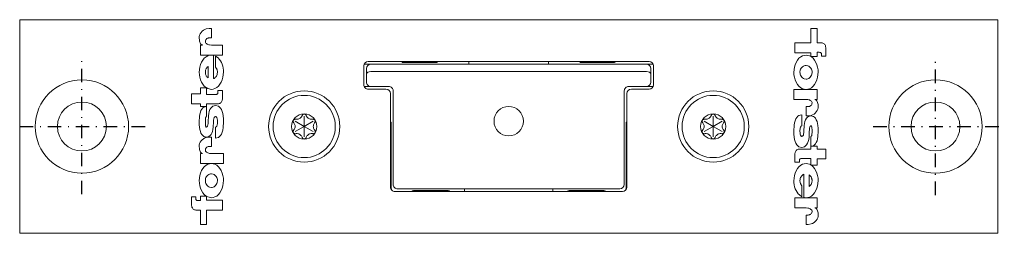
# Model space of a CAD drawing. Units: millimetres. Extents: x 0 to 111, y 0 to 24.
import ezdxf

# ---------------------------------------------------------------- set-up
doc = ezdxf.new("R2010")
doc.units = ezdxf.units.MM
doc.header["$LTSCALE"] = 0.2
doc.linetypes.add('DASHDOTX2', pattern=[50.8, 25.4, -12.7, 0, -12.7])
doc.layers.add('fp_centerline', color=10, linetype='DASHDOTX2')
doc.layers.add('xref', color=7, linetype='Continuous')
doc.layers.add('fp_fitting', color=2, linetype='Continuous', lineweight=15)

# ---------------------------------------------------------------- blocks, each defined once
blk = doc.blocks.new('907863Fv1', base_point=(88.77, 93.25))
at = {"layer": 'fp_fitting'}
for p, q in [((112.77, 203.25), (88.77, 203.25)), ((88.77, 203.25), (88.77, 93.25)), ((112.77, 93.25), (112.77, 203.25)), ((91.61, 183.83), (91.68, 183.87)), ((91.68, 183.87), (91.77, 183.9)), ((91.77, 183.9), (91.93, 183.92)), ((91.93, 183.92), (92.86, 183.92)), ((92.86, 183.92), (92.86, 183.43)), ((103.3, 183.92), (104.42, 183.92)), ((103.3, 182.93), (103.3, 183.92)), ((104.42, 183.92), (104.42, 182.93)), ((89.76, 182.25), (89.76, 182.93)), ((89.76, 182.93), (91.37, 182.93)), ((91.37, 183.43), (91.38, 183.5)), ((91.37, 182.93), (91.37, 183.43)), ((91.38, 183.5), (91.4, 183.57)), ((91.4, 183.57), (91.43, 183.65)), ((91.43, 183.65), (91.48, 183.72)), ((91.48, 183.72), (91.54, 183.78)), ((91.54, 183.78), (91.61, 183.83)), ((92.44, 183.25), (92.43, 183.18)), ((92.43, 183.18), (92.43, 182.93)), ((92.43, 182.93), (92.92, 182.93)), ((92.45, 183.29), (92.44, 183.25)), ((92.46, 183.32), (92.45, 183.29)), ((92.48, 183.36), (92.46, 183.32)), ((92.51, 183.38), (92.48, 183.36)), ((92.53, 183.4), (92.51, 183.38)), ((92.56, 183.42), (92.53, 183.4)), ((92.59, 183.43), (92.56, 183.42)), ((92.61, 183.43), (92.59, 183.43)), ((92.86, 183.43), (92.61, 183.43)), ((92.92, 182.93), (92.92, 182.25)), ((93.32, 182.66), (93.56, 182.8)), ((93.56, 182.8), (93.83, 182.92)), ((93.83, 182.92), (94.11, 183)), ((94.11, 183), (94.4, 183.04)), ((94.4, 183.04), (94.68, 183.06)), ((94.68, 183.06), (95.24, 183)), ((95.24, 183), (95.53, 182.92)), ((95.53, 182.92), (95.8, 182.8)), ((95.8, 182.8), (96.04, 182.66)), ((96.6, 181.69), (96.6, 182.93)), ((96.6, 182.93), (97.72, 182.93)), ((97.72, 182.93), (97.72, 182.68)), ((97.72, 182.68), (97.73, 182.74)), ((97.73, 182.74), (97.76, 182.79)), ((97.76, 182.79), (97.8, 182.85)), ((97.8, 182.85), (97.87, 182.9)), ((97.87, 182.9), (97.96, 182.95)), ((97.96, 182.95), (98.06, 182.99)), ((98.06, 182.99), (98.17, 183.02)), ((98.17, 183.02), (98.29, 183.04)), ((98.29, 183.04), (98.53, 183.06)), ((98.53, 183.06), (98.68, 183.04)), ((98.68, 183.04), (98.84, 183.01)), ((98.84, 183.01), (98.99, 182.94)), ((98.99, 182.94), (99.14, 182.85)), ((99.14, 182.85), (99.27, 182.73)), ((99.27, 182.73), (99.38, 182.59)), ((99.73, 182.66), (99.85, 182.77)), ((99.85, 182.77), (100.01, 182.85)), ((100.01, 182.85), (100.2, 182.93)), ((100.2, 182.93), (100.42, 182.98)), ((100.42, 182.98), (100.67, 183.02)), ((100.67, 183.02), (100.96, 183.05)), ((100.96, 183.05), (101.29, 183.06)), ((101.29, 183.06), (101.9, 183.02)), ((101.9, 183.02), (102.16, 182.98)), ((102.16, 182.98), (102.38, 182.93)), ((102.38, 182.93), (102.57, 182.85)), ((102.57, 182.85), (102.72, 182.77)), ((102.72, 182.77), (102.84, 182.66)), ((102.99, 182.93), (103.3, 182.93)), ((102.99, 182.25), (102.99, 182.93)), ((104.42, 182.93), (105.1, 182.93)), ((105.1, 182.93), (105.1, 182.25)), ((105.5, 182.66), (105.74, 182.8)), ((105.74, 182.8), (106.01, 182.92)), ((106.01, 182.92), (106.29, 183)), ((106.29, 183), (106.58, 183.04)), ((106.58, 183.04), (106.86, 183.06)), ((106.86, 183.06), (107.42, 183)), ((107.42, 183), (107.71, 182.92)), ((107.71, 182.92), (107.98, 182.8)), ((107.98, 182.8), (108.22, 182.66)), ((108.79, 180.45), (108.79, 182.93)), ((108.79, 182.93), (109.91, 182.93)), ((109.91, 182.93), (109.91, 182.68)), ((109.91, 182.68), (109.92, 182.74)), ((109.92, 182.74), (109.95, 182.79)), ((109.95, 182.79), (109.99, 182.85)), ((109.99, 182.85), (110.06, 182.9)), ((110.06, 182.9), (110.15, 182.95)), ((110.15, 182.95), (110.25, 182.99)), ((110.25, 182.99), (110.36, 183.02)), ((110.36, 183.02), (110.48, 183.04)), ((110.48, 183.04), (110.72, 183.06)), ((110.72, 183.06), (110.87, 183.04)), ((110.87, 183.04), (111.03, 183.01)), ((111.03, 183.01), (111.18, 182.94)), ((111.18, 182.94), (111.33, 182.85)), ((111.33, 182.85), (111.46, 182.73)), ((111.46, 182.73), (111.57, 182.59)), ((91.37, 182.25), (89.76, 182.25)), ((91.37, 180.45), (91.37, 182.25)), ((92.92, 182.25), (92.49, 182.25)), ((92.49, 182.25), (92.49, 180.45)), ((92.76, 181.69), (92.84, 182.09)), ((92.78, 181.49), (92.76, 181.69)), ((92.84, 182.09), (92.95, 182.29)), ((92.95, 182.29), (93.11, 182.48)), ((93.11, 182.48), (93.32, 182.66)), ((93.94, 181.89), (93.9, 181.69)), ((93.9, 181.69), (93.91, 181.59)), ((93.98, 181.99), (93.94, 181.89)), ((94.05, 182.09), (93.98, 181.99)), ((94.13, 182.17), (94.05, 182.09)), ((94.23, 182.25), (94.13, 182.17)), ((94.34, 182.3), (94.23, 182.25)), ((94.45, 182.34), (94.34, 182.3)), ((94.57, 182.37), (94.45, 182.34)), ((94.68, 182.37), (94.57, 182.37)), ((94.91, 182.34), (94.68, 182.37)), ((95.02, 182.3), (94.91, 182.34)), ((95.13, 182.25), (95.02, 182.3)), ((95.23, 182.17), (95.13, 182.25)), ((95.31, 182.09), (95.23, 182.17)), ((95.38, 181.99), (95.31, 182.09)), ((95.42, 181.89), (95.38, 181.99)), ((95.45, 181.79), (95.42, 181.89)), ((95.42, 181.49), (95.45, 181.69)), ((95.45, 181.69), (95.45, 181.79)), ((96.04, 182.66), (96.24, 182.48)), ((96.24, 182.48), (96.41, 182.29)), ((96.41, 182.29), (96.52, 182.09)), ((96.52, 182.09), (96.58, 181.89)), ((96.6, 181.69), (96.52, 181.29)), ((96.58, 181.89), (96.6, 181.69)), ((96.6, 180.33), (96.6, 181.69)), ((97.74, 181.89), (97.72, 181.69)), ((97.72, 181.69), (97.72, 180.33)), ((97.76, 181.99), (97.74, 181.89)), ((97.79, 182.09), (97.76, 181.99)), ((97.84, 182.17), (97.79, 182.09)), ((97.89, 182.25), (97.84, 182.17)), ((97.94, 182.3), (97.89, 182.25)), ((98, 182.34), (97.94, 182.3)), ((98.06, 182.37), (98, 182.34)), ((98.12, 182.37), (98.06, 182.37)), ((98.24, 182.35), (98.12, 182.37)), ((98.3, 182.33), (98.24, 182.35)), ((98.36, 182.29), (98.3, 182.33)), ((98.41, 182.25), (98.36, 182.29)), ((98.45, 182.19), (98.41, 182.25)), ((98.48, 182.13), (98.45, 182.19)), ((98.51, 182.07), (98.48, 182.13)), ((98.52, 182), (98.51, 182.07)), ((98.53, 181.94), (98.52, 182)), ((98.53, 181.69), (98.53, 181.94)), ((99.58, 181.69), (98.53, 181.69)), ((99.38, 182.59), (99.47, 182.43)), ((99.47, 182.43), (99.53, 182.27)), ((99.53, 182.27), (99.58, 181.94)), ((99.58, 182.25), (99.65, 182.54)), ((99.6, 182.1), (99.58, 182.25)), ((99.58, 181.94), (99.58, 181.69)), ((99.65, 181.96), (99.6, 182.1)), ((99.65, 182.54), (99.73, 182.66)), ((99.73, 181.84), (99.65, 181.96)), ((99.85, 181.73), (99.73, 181.84)), ((100.01, 181.64), (99.85, 181.73)), ((100.2, 181.57), (100.01, 181.64)), ((100.72, 182.29), (100.7, 182.27)), ((100.7, 182.27), (100.7, 182.25)), ((100.7, 182.25), (100.72, 182.18)), ((100.75, 182.31), (100.72, 182.29)), ((100.72, 182.18), (100.75, 182.15)), ((100.79, 182.33), (100.75, 182.31)), ((100.75, 182.15), (100.79, 182.13)), ((100.85, 182.34), (100.79, 182.33)), ((100.79, 182.13), (100.85, 182.11)), ((100.91, 182.35), (100.85, 182.34)), ((100.85, 182.11), (100.91, 182.09)), ((100.99, 182.36), (100.91, 182.35)), ((100.91, 182.09), (100.99, 182.08)), ((101.08, 182.37), (100.99, 182.36)), ((100.99, 182.08), (101.08, 182.07)), ((101.29, 182.37), (101.08, 182.37)), ((101.08, 182.07), (101.18, 182.07)), ((101.18, 182.07), (101.29, 182.06)), ((101.4, 182.37), (101.29, 182.37)), ((101.29, 182.06), (101.95, 182.03)), ((101.5, 182.37), (101.4, 182.37)), ((101.59, 182.36), (101.5, 182.37)), ((101.66, 182.35), (101.59, 182.36)), ((101.73, 182.34), (101.66, 182.35)), ((101.78, 182.33), (101.73, 182.34)), ((101.82, 182.31), (101.78, 182.33)), ((101.85, 182.29), (101.82, 182.31)), ((101.88, 182.25), (101.85, 182.29)), ((102.99, 182.25), (101.88, 182.25)), ((101.95, 182.03), (102.22, 181.99)), ((102.22, 181.99), (102.46, 181.93)), ((102.46, 181.93), (102.66, 181.85)), ((102.66, 181.85), (102.82, 181.76)), ((102.82, 181.76), (102.95, 181.65)), ((102.84, 182.66), (102.93, 182.54)), ((102.93, 182.54), (102.98, 182.4)), ((102.95, 181.65), (103.04, 181.53)), ((102.98, 182.4), (102.99, 182.25)), ((103.3, 182.25), (102.99, 182.25)), ((103.3, 180.95), (103.3, 182.25)), ((104.36, 182.25), (104.36, 181.19)), ((105.1, 182.25), (104.36, 182.25)), ((104.94, 181.69), (105.02, 182.09)), ((104.96, 181.49), (104.94, 181.69)), ((105.02, 182.09), (105.13, 182.29)), ((105.13, 182.29), (105.29, 182.48)), ((105.29, 182.48), (105.5, 182.66)), ((106.3, 182.17), (106.21, 182.06)), ((106.21, 182.06), (107.51, 182.06)), ((106.36, 182.21), (106.3, 182.17)), ((106.42, 182.26), (106.36, 182.21)), ((106.49, 182.29), (106.42, 182.26)), ((106.56, 182.32), (106.49, 182.29)), ((106.63, 182.34), (106.56, 182.32)), ((106.71, 182.36), (106.63, 182.34)), ((106.78, 182.37), (106.71, 182.36)), ((106.86, 182.37), (106.78, 182.37)), ((107.01, 182.36), (106.86, 182.37)), ((107.08, 182.34), (107.01, 182.36)), ((107.16, 182.32), (107.08, 182.34)), ((107.23, 182.29), (107.16, 182.32)), ((107.3, 182.26), (107.23, 182.29)), ((107.36, 182.21), (107.3, 182.26)), ((107.41, 182.17), (107.36, 182.21)), ((107.46, 182.12), (107.41, 182.17)), ((107.51, 182.06), (107.46, 182.12)), ((108.22, 182.66), (108.42, 182.48)), ((108.42, 182.48), (108.58, 182.29)), ((108.58, 182.29), (108.7, 182.09)), ((108.7, 182.09), (108.76, 181.89)), ((108.76, 181.89), (108.78, 181.69)), ((108.78, 181.69), (108.78, 181.64)), ((108.78, 181.64), (108.78, 181.62)), ((109.93, 181.89), (109.91, 181.69)), ((109.91, 181.69), (109.91, 180.45)), ((109.95, 181.99), (109.93, 181.89)), ((109.98, 182.09), (109.95, 181.99)), ((110.03, 182.17), (109.98, 182.09)), ((110.08, 182.25), (110.03, 182.17)), ((110.13, 182.3), (110.08, 182.25)), ((110.19, 182.34), (110.13, 182.3)), ((110.25, 182.37), (110.19, 182.34)), ((110.31, 182.37), (110.25, 182.37)), ((110.43, 182.35), (110.31, 182.37)), ((110.49, 182.33), (110.43, 182.35)), ((110.55, 182.29), (110.49, 182.33)), ((110.6, 182.25), (110.55, 182.29)), ((110.64, 182.19), (110.6, 182.25)), ((110.67, 182.13), (110.64, 182.19)), ((110.7, 182.07), (110.67, 182.13)), ((110.71, 182), (110.7, 182.07)), ((110.72, 181.94), (110.71, 182)), ((110.72, 181.69), (110.72, 181.94)), ((111.77, 181.69), (110.72, 181.69)), ((111.57, 182.59), (111.66, 182.43)), ((111.66, 182.43), (111.72, 182.27)), ((111.72, 182.27), (111.77, 181.94)), ((111.77, 181.94), (111.77, 181.69)), ((92.84, 181.29), (92.78, 181.49)), ((92.95, 181.09), (92.84, 181.29)), ((93.11, 180.9), (92.95, 181.09)), ((93.32, 180.73), (93.11, 180.9)), ((93.56, 180.58), (93.32, 180.73)), ((93.83, 180.47), (93.56, 180.58)), ((93.91, 181.59), (93.94, 181.49)), ((93.94, 181.49), (93.98, 181.39)), ((93.98, 181.39), (94.05, 181.29)), ((94.05, 181.29), (94.13, 181.21)), ((94.13, 181.21), (94.23, 181.14)), ((94.23, 181.14), (94.34, 181.08)), ((94.34, 181.08), (94.45, 181.04)), ((94.45, 181.04), (94.68, 181.01)), ((94.68, 181.01), (94.79, 181.02)), ((94.79, 181.02), (94.91, 181.04)), ((94.91, 181.04), (95.02, 181.08)), ((95.02, 181.08), (95.13, 181.14)), ((95.13, 181.14), (95.23, 181.21)), ((95.23, 181.21), (95.31, 181.29)), ((95.31, 181.29), (95.38, 181.39)), ((95.38, 181.39), (95.42, 181.49)), ((95.8, 180.58), (95.53, 180.47)), ((96.04, 180.73), (95.8, 180.58)), ((96.24, 180.9), (96.04, 180.73)), ((96.41, 181.09), (96.24, 180.9)), ((96.52, 181.29), (96.41, 181.09)), ((99.46, 181.23), (100.7, 181.23)), ((99.48, 181.05), (99.46, 181.23)), ((99.53, 180.9), (99.48, 181.05)), ((99.62, 180.77), (99.53, 180.9)), ((99.75, 180.65), (99.62, 180.77)), ((99.91, 180.55), (99.75, 180.65)), ((100.12, 180.47), (99.91, 180.55)), ((100.42, 181.52), (100.2, 181.57)), ((100.67, 181.48), (100.42, 181.52)), ((101.29, 181.44), (100.67, 181.48)), ((100.7, 181.23), (100.72, 181.15)), ((100.72, 181.15), (100.75, 181.11)), ((100.75, 181.11), (100.79, 181.09)), ((100.79, 181.09), (100.85, 181.06)), ((100.85, 181.06), (100.91, 181.04)), ((100.91, 181.04), (100.99, 181.03)), ((100.99, 181.03), (101.08, 181.02)), ((101.08, 181.02), (101.18, 181.01)), ((101.18, 181.01), (101.29, 181.01)), ((101.4, 181.44), (101.29, 181.44)), ((101.29, 181.01), (101.5, 181.02)), ((101.5, 181.43), (101.4, 181.44)), ((101.59, 181.42), (101.5, 181.43)), ((101.5, 181.02), (101.59, 181.03)), ((101.66, 181.41), (101.59, 181.42)), ((101.59, 181.03), (101.66, 181.04)), ((101.73, 181.39), (101.66, 181.41)), ((101.66, 181.04), (101.73, 181.06)), ((101.78, 181.36), (101.73, 181.39)), ((101.73, 181.06), (101.78, 181.09)), ((101.82, 181.34), (101.78, 181.36)), ((101.78, 181.09), (101.82, 181.11)), ((101.85, 181.3), (101.82, 181.34)), ((101.82, 181.11), (101.85, 181.15)), ((101.88, 181.23), (101.85, 181.3)), ((101.85, 181.15), (101.87, 181.18)), ((101.87, 181.18), (101.88, 181.23)), ((102.66, 180.55), (102.46, 180.47)), ((102.82, 180.65), (102.66, 180.55)), ((102.95, 180.77), (102.82, 180.65)), ((103.04, 180.9), (102.95, 180.77)), ((103.04, 181.53), (103.1, 181.38)), ((103.12, 181.23), (103.04, 180.9)), ((103.1, 181.38), (103.12, 181.23)), ((103.31, 180.87), (103.3, 180.95)), ((103.33, 180.8), (103.31, 180.87)), ((103.36, 180.73), (103.33, 180.8)), ((103.41, 180.66), (103.36, 180.73)), ((103.47, 180.6), (103.41, 180.66)), ((103.54, 180.54), (103.47, 180.6)), ((103.62, 180.5), (103.54, 180.54)), ((104.36, 181.19), (104.37, 181.12)), ((104.37, 181.12), (104.38, 181.09)), ((104.38, 181.09), (104.39, 181.05)), ((104.39, 181.05), (104.41, 181.02)), ((104.41, 181.02), (104.44, 180.99)), ((104.44, 180.99), (104.46, 180.97)), ((104.46, 180.97), (104.49, 180.96)), ((104.49, 180.96), (104.52, 180.95)), ((104.52, 180.95), (104.54, 180.95)), ((104.54, 180.95), (104.79, 180.95)), ((104.79, 180.95), (104.79, 180.45)), ((105.02, 181.29), (104.96, 181.49)), ((105.13, 181.09), (105.02, 181.29)), ((105.29, 180.9), (105.13, 181.09)), ((105.5, 180.73), (105.29, 180.9)), ((105.74, 180.58), (105.5, 180.73)), ((106.01, 180.47), (105.74, 180.58)), ((108.75, 181.44), (106.14, 181.44)), ((106.14, 181.44), (106.17, 181.37)), ((106.17, 181.37), (106.22, 181.3)), ((106.22, 181.3), (106.28, 181.24)), ((106.28, 181.24), (106.35, 181.18)), ((106.35, 181.18), (106.42, 181.13)), ((106.42, 181.13), (106.5, 181.08)), ((106.5, 181.08), (106.59, 181.05)), ((106.59, 181.05), (106.68, 181.03)), ((106.68, 181.03), (106.86, 181.01)), ((106.86, 181.01), (106.92, 181.01)), ((106.92, 181.01), (106.98, 181.02)), ((106.98, 181.02), (107.05, 181.03)), ((107.05, 181.03), (107.11, 181.04)), ((107.11, 181.04), (107.17, 181.07)), ((107.17, 181.07), (107.23, 181.09)), ((107.23, 181.09), (107.28, 181.12)), ((107.28, 181.12), (107.33, 181.15)), ((107.33, 181.15), (107.43, 181.23)), ((107.43, 181.23), (108.67, 181.23)), ((107.96, 180.57), (107.76, 180.48)), ((108.15, 180.68), (107.96, 180.57)), ((108.32, 180.8), (108.15, 180.68)), ((108.46, 180.94), (108.32, 180.8)), ((108.67, 181.23), (108.46, 180.94)), ((108.76, 181.47), (108.75, 181.44)), ((108.77, 181.52), (108.76, 181.49)), ((108.76, 181.49), (108.76, 181.47)), ((108.78, 181.59), (108.77, 181.57)), ((108.77, 181.57), (108.77, 181.54)), ((108.77, 181.54), (108.77, 181.52)), ((108.78, 181.62), (108.78, 181.59)), ((92.49, 180.45), (91.37, 180.45)), ((94.11, 180.39), (93.83, 180.47)), ((94.68, 180.33), (94.11, 180.39)), ((94.96, 180.34), (94.68, 180.33)), ((95.24, 180.39), (94.96, 180.34)), ((95.53, 180.47), (95.24, 180.39)), ((97.72, 180.33), (96.6, 180.33)), ((100.35, 180.41), (100.12, 180.47)), ((100.63, 180.36), (100.35, 180.41)), ((101.29, 180.33), (100.63, 180.36)), ((101.64, 180.34), (101.29, 180.33)), ((101.95, 180.36), (101.64, 180.34)), ((102.22, 180.41), (101.95, 180.36)), ((102.46, 180.47), (102.22, 180.41)), ((103.7, 180.47), (103.62, 180.5)), ((103.86, 180.45), (103.7, 180.47)), ((104.79, 180.45), (103.86, 180.45)), ((106.29, 180.39), (106.01, 180.47)), ((106.86, 180.33), (106.29, 180.39)), ((107.08, 180.34), (106.86, 180.33)), ((107.31, 180.36), (107.08, 180.34)), ((107.54, 180.41), (107.31, 180.36)), ((107.76, 180.48), (107.54, 180.41)), ((109.91, 180.45), (108.79, 180.45)), ((100.77, 171.25), (100.18, 172.26)), ((100.77, 171.25), (101.35, 172.26)), ((100.77, 171.25), (99.6, 171.25)), ((100.77, 171.25), (100.18, 170.24)), ((100.77, 171.25), (101.35, 170.24)), ((100.77, 171.25), (101.93, 171.25)), ((93.47, 132.45), (93.47, 164.05)), ((93.77, 164.51), (93.77, 163.75)), ((93.97, 164.55), (96.07, 164.55)), ((94.35, 164.25), (94.27, 164.25)), ((94.35, 164.25), (94.88, 164.25)), ((94.88, 164.25), (95.08, 164.25)), ((95.08, 164.25), (95.77, 164.25)), ((96.27, 163.75), (96.27, 164.51)), ((96.57, 164.05), (96.57, 162.05)), ((93.77, 132.75), (93.77, 163.75)), ((94.59, 163.75), (94.59, 132.75)), ((96.27, 163.75), (96.27, 161.75)), ((96.77, 161.25), (107.27, 161.25)), ((97.07, 161.55), (107.57, 161.55)), ((100.27, 161.55), (100.27, 161.45)), ((100.27, 161.45), (107.77, 161.45)), ((107.77, 161.45), (107.77, 161.51)), ((107.77, 160.75), (107.77, 135.75)), ((108.07, 161.05), (108.07, 135.45)), ((93.57, 156.35), (93.57, 160.15)), ((107.97, 158.95), (107.97, 155.05)), ((93.47, 152.73), (93.77, 152.74)), ((93.77, 143.76), (93.47, 143.77)), ((107.97, 141.45), (107.97, 137.55)), ((93.57, 136.35), (93.57, 140.15)), ((107.27, 135.25), (96.77, 135.25)), ((96.27, 134.75), (96.27, 132.75)), ((96.57, 134.45), (96.57, 132.45)), ((107.57, 134.95), (97.07, 134.95)), ((100.27, 135.05), (107.77, 135.05)), ((100.27, 134.95), (100.27, 135.05)), ((107.77, 135.05), (107.77, 134.99)), ((93.77, 132.75), (93.77, 131.99)), ((96.07, 131.95), (93.97, 131.95)), ((94.27, 132.25), (94.35, 132.25)), ((94.88, 132.25), (94.35, 132.25)), ((95.08, 132.25), (94.88, 132.25)), ((95.77, 132.25), (95.08, 132.25)), ((96.27, 131.99), (96.27, 132.75)), ((100.77, 125.25), (100.18, 126.26)), ((100.77, 125.25), (101.35, 126.26)), ((100.77, 125.25), (99.6, 125.25)), ((100.77, 125.25), (100.18, 124.24)), ((100.77, 125.25), (101.35, 124.24)), ((100.77, 125.25), (101.93, 125.25)), ((91.62, 114.81), (91.62, 116.05)), ((91.62, 116.05), (92.74, 116.05)), ((92.74, 116.05), (92.74, 113.57)), ((92.86, 115.27), (93.07, 115.56)), ((94.1, 115.27), (92.86, 115.27)), ((93.07, 115.56), (93.21, 115.7)), ((93.21, 115.7), (93.38, 115.82)), ((93.38, 115.82), (93.57, 115.93)), ((93.57, 115.93), (93.77, 116.02)), ((93.77, 116.02), (93.99, 116.09)), ((93.99, 116.09), (94.22, 116.13)), ((94.2, 115.35), (94.1, 115.27)), ((94.25, 115.38), (94.2, 115.35)), ((94.22, 116.13), (94.45, 116.16)), ((94.3, 115.41), (94.25, 115.38)), ((94.36, 115.43), (94.3, 115.41)), ((94.42, 115.45), (94.36, 115.43)), ((94.48, 115.47), (94.42, 115.45)), ((94.45, 116.16), (94.67, 116.17)), ((94.55, 115.48), (94.48, 115.47)), ((94.61, 115.49), (94.55, 115.48)), ((94.67, 115.49), (94.61, 115.49)), ((94.67, 116.17), (95.24, 116.11)), ((94.85, 115.47), (94.67, 115.49)), ((94.94, 115.45), (94.85, 115.47)), ((95.03, 115.41), (94.94, 115.45)), ((95.11, 115.37), (95.03, 115.41)), ((95.19, 115.32), (95.11, 115.37)), ((95.25, 115.26), (95.19, 115.32)), ((95.24, 116.11), (95.52, 116.03)), ((95.31, 115.2), (95.25, 115.26)), ((95.36, 115.13), (95.31, 115.2)), ((95.52, 116.03), (95.79, 115.92)), ((95.79, 115.92), (96.03, 115.77)), ((96.03, 115.77), (96.24, 115.6)), ((96.24, 115.6), (96.4, 115.41)), ((96.4, 115.41), (96.51, 115.21)), ((96.51, 115.21), (96.58, 115.01)), ((96.74, 115.55), (96.74, 116.05)), ((96.74, 116.05), (97.67, 116.05)), ((96.99, 115.55), (96.74, 115.55)), ((97.01, 115.55), (96.99, 115.55)), ((97.04, 115.54), (97.01, 115.55)), ((97.07, 115.53), (97.04, 115.54)), ((97.09, 115.51), (97.07, 115.53)), ((97.12, 115.48), (97.09, 115.51)), ((97.14, 115.45), (97.12, 115.48)), ((97.15, 115.41), (97.14, 115.45)), ((97.16, 115.38), (97.15, 115.41)), ((97.17, 115.3), (97.16, 115.38)), ((97.17, 114.25), (97.17, 115.3)), ((97.67, 116.05), (97.83, 116.03)), ((97.83, 116.03), (97.91, 116)), ((97.91, 116), (97.99, 115.96)), ((97.99, 115.96), (98.06, 115.9)), ((98.06, 115.9), (98.12, 115.84)), ((98.12, 115.84), (98.17, 115.77)), ((98.17, 115.77), (98.2, 115.7)), ((98.2, 115.7), (98.22, 115.62)), ((98.22, 115.62), (98.23, 115.55)), ((98.23, 115.55), (98.23, 114.25)), ((98.41, 115.27), (98.49, 115.6)), ((98.43, 115.11), (98.41, 115.27)), ((98.49, 115.6), (98.58, 115.73)), ((98.58, 115.73), (98.71, 115.85)), ((98.71, 115.85), (98.87, 115.95)), ((98.87, 115.95), (99.07, 116.03)), ((99.07, 116.03), (99.31, 116.09)), ((99.31, 116.09), (99.58, 116.14)), ((99.58, 116.14), (99.9, 116.16)), ((99.66, 115.31), (99.65, 115.27)), ((99.65, 115.27), (99.68, 115.2)), ((99.68, 115.35), (99.66, 115.31)), ((99.71, 115.38), (99.68, 115.35)), ((99.68, 115.2), (99.71, 115.16)), ((99.75, 115.41), (99.71, 115.38)), ((99.8, 115.44), (99.75, 115.41)), ((99.87, 115.46), (99.8, 115.44)), ((99.94, 115.47), (99.87, 115.46)), ((99.9, 116.16), (100.24, 116.17)), ((100.03, 115.48), (99.94, 115.47)), ((100.24, 115.49), (100.03, 115.48)), ((100.24, 116.17), (100.9, 116.14)), ((100.36, 115.49), (100.24, 115.49)), ((100.46, 115.48), (100.36, 115.49)), ((100.54, 115.47), (100.46, 115.48)), ((100.62, 115.46), (100.54, 115.47)), ((100.69, 115.44), (100.62, 115.46)), ((100.74, 115.41), (100.69, 115.44)), ((100.78, 115.38), (100.74, 115.41)), ((100.81, 115.35), (100.78, 115.38)), ((100.83, 115.27), (100.81, 115.35)), ((102.07, 115.27), (100.83, 115.27)), ((100.9, 116.14), (101.18, 116.09)), ((101.18, 116.09), (101.41, 116.03)), ((101.41, 116.03), (101.62, 115.95)), ((101.62, 115.95), (101.78, 115.85)), ((101.78, 115.85), (101.91, 115.73)), ((101.91, 115.73), (102, 115.6)), ((102, 115.6), (102.06, 115.44)), ((102.06, 115.44), (102.07, 115.27)), ((103.81, 114.81), (103.81, 116.17)), ((103.81, 116.17), (104.93, 116.17)), ((104.93, 116.17), (104.93, 114.81)), ((104.93, 114.81), (105.01, 115.21)), ((105.01, 115.21), (105.13, 115.41)), ((105.13, 115.41), (105.29, 115.6)), ((105.29, 115.6), (105.49, 115.77)), ((105.49, 115.77), (105.73, 115.92)), ((105.73, 115.92), (106, 116.03)), ((106, 116.03), (106.29, 116.11)), ((106.22, 115.2), (106.16, 115.11)), ((106.3, 115.29), (106.22, 115.2)), ((106.29, 116.11), (106.57, 116.16)), ((106.4, 115.36), (106.3, 115.29)), ((106.51, 115.42), (106.4, 115.36)), ((106.62, 115.46), (106.51, 115.42)), ((106.57, 116.16), (106.85, 116.17)), ((106.74, 115.48), (106.62, 115.46)), ((106.85, 115.49), (106.74, 115.48)), ((106.85, 116.17), (107.42, 116.11)), ((107.08, 115.46), (106.85, 115.49)), ((107.19, 115.42), (107.08, 115.46)), ((107.3, 115.36), (107.19, 115.42)), ((107.4, 115.29), (107.3, 115.36)), ((107.48, 115.2), (107.4, 115.29)), ((107.42, 116.11), (107.7, 116.03)), ((107.55, 115.11), (107.48, 115.2)), ((107.7, 116.03), (107.97, 115.92)), ((107.97, 115.92), (108.21, 115.77)), ((108.21, 115.77), (108.42, 115.6)), ((108.42, 115.6), (108.58, 115.41)), ((108.58, 115.41), (108.69, 115.21)), ((108.69, 115.21), (108.75, 115.01)), ((109.04, 114.25), (109.04, 116.05)), ((109.04, 116.05), (110.16, 116.05)), ((110.16, 116.05), (110.16, 114.25)), ((89.76, 114.56), (89.76, 114.81)), ((89.76, 114.81), (90.81, 114.81)), ((89.81, 114.23), (89.76, 114.56)), ((89.87, 114.07), (89.81, 114.23)), ((89.96, 113.91), (89.87, 114.07)), ((90.81, 114.81), (90.81, 114.56)), ((90.81, 114.56), (90.82, 114.5)), ((90.82, 114.5), (90.83, 114.43)), ((90.83, 114.43), (90.86, 114.37)), ((90.86, 114.37), (90.89, 114.31)), ((90.89, 114.31), (90.93, 114.25)), ((90.93, 114.25), (90.98, 114.21)), ((90.98, 114.21), (91.04, 114.17)), ((91.04, 114.17), (91.1, 114.14)), ((91.1, 114.14), (91.22, 114.13)), ((91.22, 114.13), (91.28, 114.13)), ((91.28, 114.13), (91.34, 114.16)), ((91.34, 114.16), (91.4, 114.2)), ((91.4, 114.2), (91.45, 114.25)), ((91.45, 114.25), (91.5, 114.33)), ((91.5, 114.33), (91.55, 114.41)), ((91.55, 114.41), (91.58, 114.51)), ((91.58, 114.51), (91.6, 114.61)), ((91.6, 114.61), (91.62, 114.81)), ((92.75, 114.91), (92.76, 114.93)), ((92.75, 114.88), (92.75, 114.91)), ((92.75, 114.86), (92.75, 114.88)), ((92.75, 114.81), (92.75, 114.86)), ((92.77, 114.61), (92.75, 114.81)), ((92.76, 114.98), (92.77, 115.01)), ((92.76, 114.96), (92.76, 114.98)), ((92.76, 114.93), (92.76, 114.96)), ((92.77, 115.03), (92.78, 115.06)), ((92.77, 115.01), (92.77, 115.03)), ((92.83, 114.41), (92.77, 114.61)), ((92.78, 115.06), (95.39, 115.06)), ((92.95, 114.21), (92.83, 114.41)), ((93.11, 114.01), (92.95, 114.21)), ((94.02, 114.44), (94.07, 114.38)), ((95.32, 114.44), (94.02, 114.44)), ((94.07, 114.38), (94.12, 114.33)), ((94.12, 114.33), (94.17, 114.29)), ((94.17, 114.29), (94.24, 114.24)), ((94.24, 114.24), (94.3, 114.21)), ((94.3, 114.21), (94.37, 114.18)), ((94.37, 114.18), (94.45, 114.15)), ((94.45, 114.15), (94.52, 114.14)), ((94.52, 114.14), (94.67, 114.13)), ((94.67, 114.13), (94.75, 114.13)), ((94.75, 114.13), (94.82, 114.14)), ((94.82, 114.14), (94.9, 114.15)), ((94.9, 114.15), (94.97, 114.18)), ((94.97, 114.18), (95.04, 114.21)), ((95.04, 114.21), (95.11, 114.24)), ((95.11, 114.24), (95.17, 114.29)), ((95.17, 114.29), (95.23, 114.33)), ((95.23, 114.33), (95.32, 114.44)), ((95.39, 115.06), (95.36, 115.13)), ((96.4, 114.21), (96.24, 114.01)), ((96.51, 114.41), (96.4, 114.21)), ((96.43, 113.57), (96.43, 114.25)), ((96.43, 114.25), (97.17, 114.25)), ((96.6, 114.81), (96.51, 114.41)), ((96.58, 115.01), (96.6, 114.81)), ((98.23, 114.25), (98.54, 114.25)), ((98.49, 114.97), (98.43, 115.11)), ((98.58, 114.85), (98.49, 114.97)), ((98.55, 114.1), (98.54, 114.25)), ((98.54, 114.25), (98.54, 113.57)), ((98.54, 114.25), (99.65, 114.25)), ((98.61, 113.96), (98.55, 114.1)), ((98.71, 114.74), (98.58, 114.85)), ((98.87, 114.65), (98.71, 114.74)), ((99.07, 114.57), (98.87, 114.65)), ((99.31, 114.51), (99.07, 114.57)), ((99.58, 114.47), (99.31, 114.51)), ((100.24, 114.44), (99.58, 114.47)), ((99.65, 114.25), (99.68, 114.2)), ((99.68, 114.2), (99.71, 114.19)), ((99.71, 115.16), (99.75, 115.13)), ((99.71, 114.19), (99.75, 114.17)), ((99.75, 115.13), (99.8, 115.11)), ((99.75, 114.17), (99.8, 114.16)), ((99.8, 115.11), (99.87, 115.09)), ((99.8, 114.16), (99.87, 114.15)), ((99.87, 115.09), (99.94, 115.08)), ((99.87, 114.15), (99.94, 114.14)), ((99.94, 115.08), (100.03, 115.06)), ((99.94, 114.14), (100.03, 114.13)), ((100.03, 115.06), (100.13, 115.06)), ((100.03, 114.13), (100.13, 114.13)), ((100.13, 115.06), (100.24, 115.06)), ((100.13, 114.13), (100.24, 114.13)), ((100.24, 115.06), (100.86, 115.02)), ((100.36, 114.43), (100.24, 114.44)), ((100.24, 114.13), (100.46, 114.13)), ((100.46, 114.43), (100.36, 114.43)), ((100.54, 114.42), (100.46, 114.43)), ((100.46, 114.13), (100.54, 114.14)), ((100.62, 114.41), (100.54, 114.42)), ((100.54, 114.14), (100.62, 114.15)), ((100.69, 114.39), (100.62, 114.41)), ((100.62, 114.15), (100.69, 114.16)), ((100.74, 114.37), (100.69, 114.39)), ((100.69, 114.16), (100.74, 114.17)), ((100.78, 114.34), (100.74, 114.37)), ((100.74, 114.17), (100.78, 114.19)), ((100.81, 114.32), (100.78, 114.34)), ((100.78, 114.19), (100.81, 114.2)), ((100.83, 114.25), (100.81, 114.32)), ((100.81, 114.2), (100.83, 114.23)), ((100.83, 114.23), (100.83, 114.25)), ((100.86, 115.02), (101.11, 114.98)), ((101.11, 114.98), (101.34, 114.93)), ((101.34, 114.93), (101.52, 114.85)), ((101.52, 114.85), (101.68, 114.77)), ((101.68, 114.77), (101.8, 114.66)), ((101.8, 114.66), (101.88, 114.54)), ((101.88, 114.54), (101.93, 114.4)), ((101.95, 114.25), (101.88, 113.96)), ((101.93, 114.4), (101.95, 114.25)), ((101.95, 114.56), (101.95, 114.81)), ((101.95, 114.81), (103, 114.81)), ((102, 114.23), (101.95, 114.56)), ((102.06, 114.07), (102, 114.23)), ((102.15, 113.91), (102.06, 114.07)), ((103, 114.81), (103, 114.56)), ((103, 114.56), (103.01, 114.5)), ((103.01, 114.5), (103.02, 114.43)), ((103.02, 114.43), (103.05, 114.37)), ((103.05, 114.37), (103.08, 114.31)), ((103.08, 114.31), (103.12, 114.25)), ((103.12, 114.25), (103.17, 114.21)), ((103.17, 114.21), (103.23, 114.17)), ((103.23, 114.17), (103.29, 114.14)), ((103.29, 114.14), (103.41, 114.13)), ((103.41, 114.13), (103.47, 114.13)), ((103.47, 114.13), (103.53, 114.16)), ((103.53, 114.16), (103.59, 114.2)), ((103.59, 114.2), (103.64, 114.25)), ((103.64, 114.25), (103.69, 114.33)), ((103.69, 114.33), (103.74, 114.41)), ((103.74, 114.41), (103.77, 114.51)), ((103.77, 114.51), (103.79, 114.61)), ((103.79, 114.61), (103.81, 114.81)), ((104.95, 114.61), (104.93, 114.81)), ((104.93, 114.81), (104.93, 113.57)), ((105.01, 114.41), (104.95, 114.61)), ((105.13, 114.21), (105.01, 114.41)), ((105.29, 114.01), (105.13, 114.21)), ((106.11, 115.01), (106.08, 114.81)), ((106.08, 114.81), (106.08, 114.71)), ((106.08, 114.71), (106.11, 114.61)), ((106.16, 115.11), (106.11, 115.01)), ((106.11, 114.61), (106.16, 114.51)), ((106.16, 114.51), (106.22, 114.41)), ((106.22, 114.41), (106.3, 114.33)), ((106.3, 114.33), (106.4, 114.25)), ((106.4, 114.25), (106.51, 114.2)), ((106.51, 114.2), (106.62, 114.16)), ((106.62, 114.16), (106.85, 114.13)), ((106.85, 114.13), (106.96, 114.13)), ((106.96, 114.13), (107.08, 114.16)), ((107.08, 114.16), (107.19, 114.2)), ((107.19, 114.2), (107.3, 114.25)), ((107.3, 114.25), (107.4, 114.33)), ((107.4, 114.33), (107.48, 114.41)), ((107.48, 114.41), (107.55, 114.51)), ((107.59, 115.01), (107.55, 115.11)), ((107.55, 114.51), (107.59, 114.61)), ((107.62, 114.91), (107.59, 115.01)), ((107.59, 114.61), (107.63, 114.81)), ((107.63, 114.81), (107.62, 114.91)), ((108.58, 114.21), (108.42, 114.01)), ((108.69, 114.41), (108.58, 114.21)), ((108.61, 113.57), (108.61, 114.25)), ((108.61, 114.25), (109.04, 114.25)), ((108.77, 114.81), (108.69, 114.41)), ((108.75, 115.01), (108.77, 114.81)), ((110.16, 114.25), (111.77, 114.25)), ((111.77, 114.25), (111.77, 113.57)), ((90.07, 113.77), (89.96, 113.91)), ((90.2, 113.65), (90.07, 113.77)), ((90.35, 113.56), (90.2, 113.65)), ((90.5, 113.49), (90.35, 113.56)), ((90.66, 113.45), (90.5, 113.49)), ((90.81, 113.44), (90.66, 113.45)), ((91.05, 113.46), (90.81, 113.44)), ((91.17, 113.48), (91.05, 113.46)), ((91.28, 113.51), (91.17, 113.48)), ((91.38, 113.55), (91.28, 113.51)), ((91.47, 113.6), (91.38, 113.55)), ((91.54, 113.65), (91.47, 113.6)), ((91.59, 113.71), (91.54, 113.65)), ((91.61, 113.76), (91.59, 113.71)), ((91.62, 113.82), (91.61, 113.76)), ((91.62, 113.57), (91.62, 113.82)), ((92.74, 113.57), (91.62, 113.57)), ((93.31, 113.84), (93.11, 114.01)), ((93.55, 113.7), (93.31, 113.84)), ((93.82, 113.58), (93.55, 113.7)), ((94.11, 113.5), (93.82, 113.58)), ((94.67, 113.44), (94.11, 113.5)), ((94.95, 113.46), (94.67, 113.44)), ((95.24, 113.5), (94.95, 113.46)), ((95.52, 113.58), (95.24, 113.5)), ((95.79, 113.7), (95.52, 113.58)), ((96.03, 113.84), (95.79, 113.7)), ((96.24, 114.01), (96.03, 113.84)), ((97.11, 113.57), (96.43, 113.57)), ((97.11, 112.57), (97.11, 113.57)), ((98.54, 113.57), (98.23, 113.57)), ((98.23, 113.57), (98.23, 112.57)), ((98.69, 113.84), (98.61, 113.96)), ((98.81, 113.73), (98.69, 113.84)), ((98.96, 113.64), (98.81, 113.73)), ((99.15, 113.57), (98.96, 113.64)), ((99.37, 113.52), (99.15, 113.57)), ((99.63, 113.48), (99.37, 113.52)), ((100.24, 113.44), (99.63, 113.48)), ((100.57, 113.45), (100.24, 113.44)), ((100.86, 113.48), (100.57, 113.45)), ((101.11, 113.52), (100.86, 113.48)), ((101.34, 113.57), (101.11, 113.52)), ((101.52, 113.64), (101.34, 113.57)), ((101.68, 113.73), (101.52, 113.64)), ((101.8, 113.84), (101.68, 113.73)), ((101.88, 113.96), (101.8, 113.84)), ((102.26, 113.77), (102.15, 113.91)), ((102.39, 113.65), (102.26, 113.77)), ((102.54, 113.56), (102.39, 113.65)), ((102.69, 113.49), (102.54, 113.56)), ((102.85, 113.45), (102.69, 113.49)), ((103, 113.44), (102.85, 113.45)), ((103.24, 113.46), (103, 113.44)), ((103.36, 113.48), (103.24, 113.46)), ((103.47, 113.51), (103.36, 113.48)), ((103.57, 113.55), (103.47, 113.51)), ((103.66, 113.6), (103.57, 113.55)), ((103.73, 113.65), (103.66, 113.6)), ((103.78, 113.71), (103.73, 113.65)), ((103.8, 113.76), (103.78, 113.71)), ((103.81, 113.82), (103.8, 113.76)), ((103.81, 113.57), (103.81, 113.82)), ((104.93, 113.57), (103.81, 113.57)), ((105.49, 113.84), (105.29, 114.01)), ((105.73, 113.7), (105.49, 113.84)), ((106, 113.58), (105.73, 113.7)), ((106.29, 113.5), (106, 113.58)), ((106.85, 113.44), (106.29, 113.5)), ((107.13, 113.46), (106.85, 113.44)), ((107.42, 113.5), (107.13, 113.46)), ((107.7, 113.58), (107.42, 113.5)), ((107.97, 113.7), (107.7, 113.58)), ((108.21, 113.84), (107.97, 113.7)), ((108.42, 114.01), (108.21, 113.84)), ((109.1, 113.57), (108.61, 113.57)), ((108.67, 112.57), (108.67, 113.07)), ((108.67, 113.07), (108.92, 113.07)), ((108.92, 113.07), (108.94, 113.07)), ((108.94, 113.07), (108.97, 113.08)), ((108.97, 113.08), (109, 113.1)), ((109, 113.1), (109.02, 113.12)), ((109.02, 113.12), (109.05, 113.14)), ((109.05, 113.14), (109.07, 113.17)), ((109.07, 113.17), (109.08, 113.21)), ((109.08, 113.21), (109.09, 113.25)), ((109.09, 113.25), (109.1, 113.32)), ((109.1, 113.32), (109.1, 113.57)), ((110.15, 113), (110.13, 112.92)), ((110.16, 113.07), (110.15, 113)), ((111.77, 113.57), (110.16, 113.57)), ((110.16, 113.57), (110.16, 113.07)), ((98.23, 112.57), (97.11, 112.57)), ((109.6, 112.57), (108.67, 112.57)), ((109.76, 112.6), (109.6, 112.57)), ((109.85, 112.63), (109.76, 112.6)), ((109.92, 112.67), (109.85, 112.63)), ((109.99, 112.72), (109.92, 112.67)), ((110.05, 112.78), (109.99, 112.72)), ((110.1, 112.85), (110.05, 112.78)), ((110.13, 112.92), (110.1, 112.85)), ((88.77, 93.25), (112.77, 93.25))]:
    blk.add_line(p, q, dxfattribs=at)
for centre, radius in [((100.77, 196.25), 5.25), ((100.77, 196.25), 2.75), ((100.77, 171.25), 4), ((100.77, 171.25), 3.5), ((100.77, 171.25), 1.42), ((100.17, 148.25), 1.65), ((100.77, 125.25), 4), ((100.77, 125.25), 3.5), ((100.77, 125.25), 1.42), ((100.77, 100.25), 5.25), ((100.77, 100.25), 2.75)]:
    blk.add_circle(centre, radius, dxfattribs=at)
for centre, radius, start, end in [((93.97, 164.05), 0.5, 90, 180), ((94.27, 163.75), 0.5, 90, 180), ((95.77, 163.75), 0.5, 0, 90), ((96.07, 164.05), 0.5, 0, 90), ((96.77, 161.75), 0.5, 180, 225), ((97.07, 162.05), 0.5, 180, 270), ((107.27, 160.75), 0.5, 0, 90), ((107.57, 161.05), 0.5, 0, 90), ((93.47, 160.15), 0.1, 0, 90), ((108.27, 158.95), 0.3, 131.8103, 180), ((93.47, 156.35), 0.1, 270, 0), ((108.27, 155.05), 0.3, 180, 228.1897), ((108.27, 141.45), 0.3, 131.8103, 180), ((93.47, 140.15), 0.1, 0, 90), ((108.27, 137.55), 0.3, 180, 228.1897), ((93.47, 136.35), 0.1, 270, 0), ((107.27, 135.75), 0.5, 270, 0), ((107.57, 135.45), 0.5, 270, 0), ((96.77, 134.75), 0.5, 135, 180), ((97.07, 134.45), 0.5, 90, 180), ((93.97, 132.45), 0.5, 180, 270), ((94.27, 132.75), 0.5, 180, 270), ((95.77, 132.75), 0.5, 270, 0), ((96.07, 132.45), 0.5, 270, 0)]:
    blk.add_arc(centre, radius, start, end, dxfattribs=at)
for centre, major_axis, ratio, start_param, end_param in [((94.88, 163.75), (0, 0.5), 0.582425, 0, 1.570796), ((96.72, 161.65), (-0.414, 0.172), 0.878719, 1.13072, 2.01208), ((96.72, 134.85), (-0.414, -0.172), 0.878719, 4.271105, 5.152465), ((94.88, 132.75), (0, -0.5), 0.582425, 4.712389, 6.283185)]:
    blk.add_ellipse(centre, major_axis=major_axis, ratio=ratio, start_param=start_param, end_param=end_param, dxfattribs=at)
for points, knots in [([(99.52, 171.47), (99.56, 171.48), (99.59, 171.49), (99.67, 171.54), (99.72, 171.57), (99.81, 171.66), (99.85, 171.71), (99.91, 171.81), (99.93, 171.87), (99.96, 171.99), (99.97, 172.06), (99.96, 172.15), (99.96, 172.18), (99.95, 172.22)], [0.30395613, 0.30395613, 0.30395613, 0.30395613, 0.31549099, 0.31549099, 0.33348066, 0.33348066, 0.35147032, 0.35147032, 0.36945999, 0.36945999, 0.38744965, 0.38744965, 0.39898452, 0.39898452, 0.39898452, 0.39898452]), ([(100.33, 172.44), (100.31, 172.45), (100.29, 172.47), (100.23, 172.49), (100.2, 172.49), (100.13, 172.49), (100.09, 172.48), (100.04, 172.44), (100.01, 172.42), (99.97, 172.36), (99.96, 172.33), (99.95, 172.27), (99.95, 172.24), (99.95, 172.22)], [0.01340486, 0.01340486, 0.01340486, 0.01340486, 0.02208958, 0.02208958, 0.03225905, 0.03225905, 0.04242852, 0.04242852, 0.05259799, 0.05259799, 0.06276746, 0.06276746, 0.07145218, 0.07145218, 0.07145218, 0.07145218]), ([(101.2, 172.44), (101.17, 172.41), (101.14, 172.39), (101.06, 172.34), (101.01, 172.32), (100.89, 172.28), (100.83, 172.27), (100.71, 172.27), (100.64, 172.28), (100.52, 172.32), (100.47, 172.34), (100.39, 172.39), (100.36, 172.41), (100.33, 172.44)], [-0.39898452, -0.39898452, -0.39898452, -0.39898452, -0.38744965, -0.38744965, -0.36945999, -0.36945999, -0.35147032, -0.35147032, -0.33348066, -0.33348066, -0.31549099, -0.31549099, -0.30395613, -0.30395613, -0.30395613, -0.30395613]), ([(101.58, 172.22), (101.58, 172.24), (101.58, 172.27), (101.57, 172.33), (101.56, 172.36), (101.52, 172.42), (101.49, 172.44), (101.44, 172.48), (101.4, 172.49), (101.33, 172.49), (101.3, 172.49), (101.24, 172.47), (101.22, 172.45), (101.2, 172.44)], [0.01340486, 0.01340486, 0.01340486, 0.01340486, 0.02208958, 0.02208958, 0.03225905, 0.03225905, 0.04242852, 0.04242852, 0.05259799, 0.05259799, 0.06276746, 0.06276746, 0.07145218, 0.07145218, 0.07145218, 0.07145218]), ([(101.58, 172.22), (101.57, 172.18), (101.57, 172.15), (101.56, 172.06), (101.57, 171.99), (101.6, 171.87), (101.62, 171.81), (101.68, 171.71), (101.72, 171.66), (101.81, 171.57), (101.86, 171.54), (101.94, 171.49), (101.98, 171.48), (102.01, 171.47)], [0.30395613, 0.30395613, 0.30395613, 0.30395613, 0.31549099, 0.31549099, 0.33348066, 0.33348066, 0.35147032, 0.35147032, 0.36945999, 0.36945999, 0.38744965, 0.38744965, 0.39898452, 0.39898452, 0.39898452, 0.39898452]), ([(99.52, 171.03), (99.5, 171.04), (99.47, 171.05), (99.43, 171.09), (99.4, 171.12), (99.37, 171.18), (99.37, 171.22), (99.37, 171.28), (99.37, 171.32), (99.4, 171.38), (99.43, 171.41), (99.47, 171.45), (99.5, 171.46), (99.52, 171.47)], [-0.07145218, -0.07145218, -0.07145218, -0.07145218, -0.06276746, -0.06276746, -0.05259799, -0.05259799, -0.04242852, -0.04242852, -0.03225905, -0.03225905, -0.02208958, -0.02208958, -0.01340486, -0.01340486, -0.01340486, -0.01340486]), ([(99.95, 170.28), (99.96, 170.32), (99.96, 170.35), (99.97, 170.44), (99.96, 170.5), (99.93, 170.63), (99.91, 170.69), (99.85, 170.79), (99.81, 170.84), (99.72, 170.93), (99.67, 170.96), (99.59, 171), (99.56, 171.02), (99.52, 171.03)], [0.30395613, 0.30395613, 0.30395613, 0.30395613, 0.31549099, 0.31549099, 0.33348066, 0.33348066, 0.35147032, 0.35147032, 0.36945999, 0.36945999, 0.38744965, 0.38744965, 0.39898452, 0.39898452, 0.39898452, 0.39898452]), ([(102.01, 171.03), (101.98, 171.02), (101.94, 171), (101.86, 170.96), (101.81, 170.93), (101.72, 170.84), (101.68, 170.79), (101.62, 170.69), (101.6, 170.63), (101.57, 170.5), (101.56, 170.44), (101.57, 170.35), (101.57, 170.32), (101.58, 170.28)], [0.30395613, 0.30395613, 0.30395613, 0.30395613, 0.31549099, 0.31549099, 0.33348066, 0.33348066, 0.35147032, 0.35147032, 0.36945999, 0.36945999, 0.38744965, 0.38744965, 0.39898452, 0.39898452, 0.39898452, 0.39898452]), ([(102.01, 171.47), (102.04, 171.46), (102.06, 171.45), (102.1, 171.41), (102.13, 171.38), (102.16, 171.32), (102.17, 171.28), (102.17, 171.22), (102.16, 171.18), (102.13, 171.12), (102.1, 171.09), (102.06, 171.05), (102.04, 171.04), (102.01, 171.03)], [-0.07145218, -0.07145218, -0.07145218, -0.07145218, -0.06276746, -0.06276746, -0.05259799, -0.05259799, -0.04242852, -0.04242852, -0.03225905, -0.03225905, -0.02208958, -0.02208958, -0.01340486, -0.01340486, -0.01340486, -0.01340486]), ([(100.33, 170.06), (100.31, 170.04), (100.29, 170.03), (100.23, 170.01), (100.2, 170), (100.13, 170.01), (100.09, 170.02), (100.04, 170.05), (100.01, 170.08), (99.97, 170.14), (99.96, 170.17), (99.95, 170.23), (99.95, 170.25), (99.95, 170.28)], [-0.07145218, -0.07145218, -0.07145218, -0.07145218, -0.06276746, -0.06276746, -0.05259799, -0.05259799, -0.04242852, -0.04242852, -0.03225905, -0.03225905, -0.02208958, -0.02208958, -0.01340486, -0.01340486, -0.01340486, -0.01340486]), ([(100.33, 170.06), (100.36, 170.09), (100.39, 170.11), (100.47, 170.16), (100.52, 170.18), (100.64, 170.22), (100.71, 170.22), (100.83, 170.22), (100.89, 170.22), (101.01, 170.18), (101.06, 170.16), (101.14, 170.11), (101.17, 170.09), (101.2, 170.06)], [-0.39898452, -0.39898452, -0.39898452, -0.39898452, -0.38744965, -0.38744965, -0.36945999, -0.36945999, -0.35147032, -0.35147032, -0.33348066, -0.33348066, -0.31549099, -0.31549099, -0.30395613, -0.30395613, -0.30395613, -0.30395613]), ([(101.58, 170.28), (101.58, 170.25), (101.58, 170.23), (101.57, 170.17), (101.56, 170.14), (101.52, 170.08), (101.49, 170.05), (101.44, 170.02), (101.4, 170.01), (101.33, 170), (101.3, 170.01), (101.24, 170.03), (101.22, 170.04), (101.2, 170.06)], [-0.07145218, -0.07145218, -0.07145218, -0.07145218, -0.06276746, -0.06276746, -0.05259799, -0.05259799, -0.04242852, -0.04242852, -0.03225905, -0.03225905, -0.02208958, -0.02208958, -0.01340486, -0.01340486, -0.01340486, -0.01340486]), ([(100.33, 126.44), (100.31, 126.45), (100.29, 126.47), (100.23, 126.49), (100.2, 126.49), (100.13, 126.49), (100.09, 126.48), (100.04, 126.44), (100.01, 126.42), (99.97, 126.36), (99.96, 126.33), (99.95, 126.27), (99.95, 126.24), (99.95, 126.22)], [0.01340486, 0.01340486, 0.01340486, 0.01340486, 0.02208958, 0.02208958, 0.03225905, 0.03225905, 0.04242852, 0.04242852, 0.05259799, 0.05259799, 0.06276746, 0.06276746, 0.07145218, 0.07145218, 0.07145218, 0.07145218]), ([(101.2, 126.44), (101.17, 126.41), (101.14, 126.39), (101.06, 126.34), (101.01, 126.32), (100.89, 126.28), (100.83, 126.27), (100.71, 126.27), (100.64, 126.28), (100.52, 126.32), (100.47, 126.34), (100.39, 126.39), (100.36, 126.41), (100.33, 126.44)], [-0.39898452, -0.39898452, -0.39898452, -0.39898452, -0.38744965, -0.38744965, -0.36945999, -0.36945999, -0.35147032, -0.35147032, -0.33348066, -0.33348066, -0.31549099, -0.31549099, -0.30395613, -0.30395613, -0.30395613, -0.30395613]), ([(101.58, 126.22), (101.58, 126.24), (101.58, 126.27), (101.57, 126.33), (101.56, 126.36), (101.52, 126.42), (101.49, 126.44), (101.44, 126.48), (101.4, 126.49), (101.33, 126.49), (101.3, 126.49), (101.24, 126.47), (101.22, 126.45), (101.2, 126.44)], [0.01340486, 0.01340486, 0.01340486, 0.01340486, 0.02208958, 0.02208958, 0.03225905, 0.03225905, 0.04242852, 0.04242852, 0.05259799, 0.05259799, 0.06276746, 0.06276746, 0.07145218, 0.07145218, 0.07145218, 0.07145218]), ([(99.52, 125.03), (99.5, 125.04), (99.47, 125.05), (99.43, 125.09), (99.4, 125.12), (99.37, 125.18), (99.37, 125.22), (99.37, 125.28), (99.37, 125.32), (99.4, 125.38), (99.43, 125.41), (99.47, 125.45), (99.5, 125.46), (99.52, 125.47)], [-0.07145218, -0.07145218, -0.07145218, -0.07145218, -0.06276746, -0.06276746, -0.05259799, -0.05259799, -0.04242852, -0.04242852, -0.03225905, -0.03225905, -0.02208958, -0.02208958, -0.01340486, -0.01340486, -0.01340486, -0.01340486]), ([(99.52, 125.47), (99.56, 125.48), (99.59, 125.49), (99.67, 125.54), (99.72, 125.57), (99.81, 125.66), (99.85, 125.71), (99.91, 125.81), (99.93, 125.87), (99.96, 125.99), (99.97, 126.06), (99.96, 126.15), (99.96, 126.18), (99.95, 126.22)], [0.30395613, 0.30395613, 0.30395613, 0.30395613, 0.31549099, 0.31549099, 0.33348066, 0.33348066, 0.35147032, 0.35147032, 0.36945999, 0.36945999, 0.38744965, 0.38744965, 0.39898452, 0.39898452, 0.39898452, 0.39898452]), ([(101.58, 126.22), (101.57, 126.18), (101.57, 126.15), (101.56, 126.06), (101.57, 125.99), (101.6, 125.87), (101.62, 125.81), (101.68, 125.71), (101.72, 125.66), (101.81, 125.57), (101.86, 125.54), (101.94, 125.49), (101.98, 125.48), (102.01, 125.47)], [0.30395613, 0.30395613, 0.30395613, 0.30395613, 0.31549099, 0.31549099, 0.33348066, 0.33348066, 0.35147032, 0.35147032, 0.36945999, 0.36945999, 0.38744965, 0.38744965, 0.39898452, 0.39898452, 0.39898452, 0.39898452]), ([(102.01, 125.47), (102.04, 125.46), (102.06, 125.45), (102.1, 125.41), (102.13, 125.38), (102.16, 125.32), (102.17, 125.28), (102.17, 125.22), (102.16, 125.18), (102.13, 125.12), (102.1, 125.09), (102.06, 125.05), (102.04, 125.04), (102.01, 125.03)], [-0.07145218, -0.07145218, -0.07145218, -0.07145218, -0.06276746, -0.06276746, -0.05259799, -0.05259799, -0.04242852, -0.04242852, -0.03225905, -0.03225905, -0.02208958, -0.02208958, -0.01340486, -0.01340486, -0.01340486, -0.01340486]), ([(99.95, 124.28), (99.96, 124.32), (99.96, 124.35), (99.97, 124.44), (99.96, 124.5), (99.93, 124.63), (99.91, 124.69), (99.85, 124.79), (99.81, 124.84), (99.72, 124.93), (99.67, 124.96), (99.59, 125), (99.56, 125.02), (99.52, 125.03)], [0.30395613, 0.30395613, 0.30395613, 0.30395613, 0.31549099, 0.31549099, 0.33348066, 0.33348066, 0.35147032, 0.35147032, 0.36945999, 0.36945999, 0.38744965, 0.38744965, 0.39898452, 0.39898452, 0.39898452, 0.39898452]), ([(100.33, 124.06), (100.31, 124.04), (100.29, 124.03), (100.23, 124.01), (100.2, 124), (100.13, 124.01), (100.09, 124.02), (100.04, 124.05), (100.01, 124.08), (99.97, 124.14), (99.96, 124.17), (99.95, 124.23), (99.95, 124.25), (99.95, 124.28)], [-0.07145218, -0.07145218, -0.07145218, -0.07145218, -0.06276746, -0.06276746, -0.05259799, -0.05259799, -0.04242852, -0.04242852, -0.03225905, -0.03225905, -0.02208958, -0.02208958, -0.01340486, -0.01340486, -0.01340486, -0.01340486]), ([(100.33, 124.06), (100.36, 124.09), (100.39, 124.11), (100.47, 124.16), (100.52, 124.18), (100.64, 124.22), (100.71, 124.22), (100.83, 124.22), (100.89, 124.22), (101.01, 124.18), (101.06, 124.16), (101.14, 124.11), (101.17, 124.09), (101.2, 124.06)], [-0.39898452, -0.39898452, -0.39898452, -0.39898452, -0.38744965, -0.38744965, -0.36945999, -0.36945999, -0.35147032, -0.35147032, -0.33348066, -0.33348066, -0.31549099, -0.31549099, -0.30395613, -0.30395613, -0.30395613, -0.30395613]), ([(101.58, 124.28), (101.58, 124.25), (101.58, 124.23), (101.57, 124.17), (101.56, 124.14), (101.52, 124.08), (101.49, 124.05), (101.44, 124.02), (101.4, 124.01), (101.33, 124), (101.3, 124.01), (101.24, 124.03), (101.22, 124.04), (101.2, 124.06)], [-0.07145218, -0.07145218, -0.07145218, -0.07145218, -0.06276746, -0.06276746, -0.05259799, -0.05259799, -0.04242852, -0.04242852, -0.03225905, -0.03225905, -0.02208958, -0.02208958, -0.01340486, -0.01340486, -0.01340486, -0.01340486]), ([(102.01, 125.03), (101.98, 125.02), (101.94, 125), (101.86, 124.96), (101.81, 124.93), (101.72, 124.84), (101.68, 124.79), (101.62, 124.69), (101.6, 124.63), (101.57, 124.5), (101.56, 124.44), (101.57, 124.35), (101.57, 124.32), (101.58, 124.28)], [0.30395613, 0.30395613, 0.30395613, 0.30395613, 0.31549099, 0.31549099, 0.33348066, 0.33348066, 0.35147032, 0.35147032, 0.36945999, 0.36945999, 0.38744965, 0.38744965, 0.39898452, 0.39898452, 0.39898452, 0.39898452])]:
    blk.add_open_spline(points, degree=3, knots=knots, dxfattribs=at)
for points in [[(107.88, 161.43), (107.84, 161.44), (107.8, 161.45), (107.77, 161.45)], [(108.06, 153.23), (107.98, 153.23), (107.88, 153.23), (107.76, 153.22)], [(107.76, 143.28), (107.88, 143.27), (107.98, 143.27), (108.06, 143.27)], [(107.77, 135.05), (107.8, 135.05), (107.84, 135.05), (107.88, 135.07)]]:
    blk.add_open_spline(points, degree=3, dxfattribs=at)

msp = doc.modelspace()

# ---------------------------------------------------------------- linework, layer by layer
at = {"layer": 'fp_centerline', "ltscale": 0.3}
for points in [[(7, 4.38), (7, 19.35)], [(103, 4.29), (103, 19.35)], [(0, 12), (14.74, 12)], [(96, 12), (110.74, 12)]]:
    msp.add_lwpolyline(points, dxfattribs=at)

# ---------------------------------------------------------------- block references
at = {"layer": 'xref', "rotation": 270}
msp.add_blockref('907863Fv1', (0, 24), dxfattribs=at)

doc.saveas('drawing.dxf')
